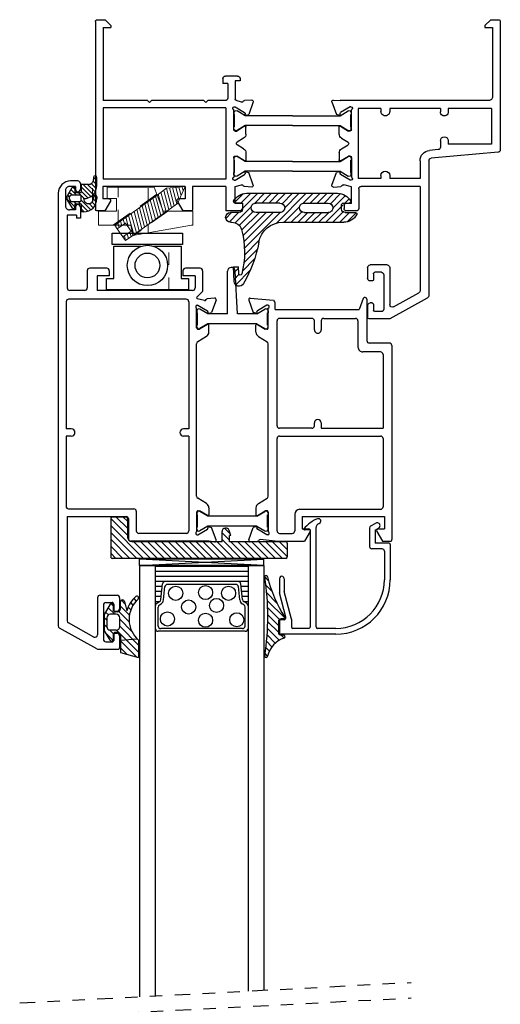
# Model space of a CAD drawing. Extents: x -9.8 to 9.6, y -11.8 to 4.2.
# Drawn here: x -9.8 to -5.9, y -3.7 to 4.2 of the extents above; entities that cross this region are included whole.
import ezdxf

# ---------------------------------------------------------------- set-up
doc = ezdxf.new("R2010")
doc.units = 0
doc.header["$MEASUREMENT"] = 0
for name, pattern in [('DASHED', [0.2067, 0.1654, -0.0413]), ('DIVIDE', [1.25, 0.5, -0.25, 0, -0.25, 0, -0.25]), ('SOLID', [0])]:
    doc.linetypes.add(name, pattern=pattern)
doc.layers.get('0').update_dxf_attribs({"linetype": 'CONTINUOUS'})
for name, color, linetype, lineweight in [('fasteners', 30, 'CONTINUOUS', 18), ('Hidden Edges(thermal)', 7, 'DASHED', 18), ('Visible Edges(thermal)', 7, 'CONTINUOUS', 18)]:
    doc.layers.add(name, color=color, linetype=linetype, lineweight=lineweight)
for name, color, linetype in [('Layer0$C$L0', 2, 'SOLID'), ('mainframe', 3, 'CONTINUOUS'), ('OBJECT', 3, 'CONTINUOUS'), ('seals', 30, 'CONTINUOUS'), ('THM1106$0$THERMAL_BREAK', 5, 'CONTINUOUS'), ('vent', 3, 'CONTINUOUS')]:
    doc.layers.add(name, color=color, linetype=linetype)

# ---------------------------------------------------------------- blocks, each defined once
blk = doc.blocks.new('fram')
at = {"layer": 'mainframe'}
for p, q in [((-2.5988, 0.6361), (-2.5988, -0.3959)), ((-2.5215, 0.6512), (-2.5837, 0.6512)), ((-2.4744, 0.604), (-2.5215, 0.6512)), ((0.5369, 0.604), (0.584, 0.6512)), ((0.6615, 0.6361), (0.6615, -0.8767)), ((-2.5366, 0.589), (-2.5366, 0.0311)), ((-2.4744, 0.589), (-2.5366, 0.589)), ((-2.4744, 0.604), (-2.4744, 0.589)), ((0.5369, 0.604), (0.5369, 0.589)), ((0.5991, 0.589), (0.5369, 0.589)), ((0.5991, 0.589), (0.5991, 0)), ((-0.5035, 0.1777), (-0.5035, 0.158)), ((-0.4838, 0.1975), (-0.385, 0.1975)), ((-0.3653, 0.1777), (-0.3653, 0.1382)), ((-0.5035, 0.158), (-0.464, 0.158)), ((-0.464, 0.158), (-0.464, 0.0118)), ((-0.4048, 0.1382), (-0.3653, 0.1382)), ((-0.4048, 0.1382), (-0.4048, 0.0197)), ((-2.5055, 0), (-1.3086, 0)), ((-1.2553, 0.0047), (-1.3086, 0)), ((-0.5969, 0.0047), (-0.5378, -0.0005)), ((-0.5138, -0.0132), (-0.4721, 0.0006)), ((-0.385, 0), (-0.2429, 0)), ((-0.2271, -0.0158), (-0.2429, 0)), ((-0.2271, -0.0158), (-0.2113, 0)), ((-0.2113, 0), (0.2113, 0)), ((0.2271, -0.0158), (0.2113, 0)), ((0.2271, -0.0158), (0.2429, 0)), ((0.2429, 0), (0.5991, 0)), ((-2.5275, -0.0632), (-2.1795, -0.0632)), ((-2.5275, -0.0632), (-2.5275, -0.3511)), ((-2.1795, -0.0632), (-2.1795, -0.0918)), ((-2.1163, -0.0632), (-2.1163, -0.0918)), ((-2.1163, -0.0632), (-1.708, -0.0632)), ((-1.708, -0.0632), (-1.708, -0.0878)), ((-1.6369, -0.0632), (-1.6369, -0.0878)), ((-1.6369, -0.0632), (-1.4553, -0.0632)), ((-1.4553, -0.0632), (-1.4553, -0.6279)), ((-1.4, -0.233), (-1.4, -0.0744)), ((-1.396, -0.0513), (-1.3896, -0.0513)), ((-1.3896, -0.0513), (-1.3123, -0.0959)), ((-1.2431, -0.0112), (-1.2795, -0.1111)), ((-0.609, -0.0112), (-0.5727, -0.1111)), ((-0.4626, -0.0513), (-0.5398, -0.0959)), ((-0.4561, -0.0513), (-0.4626, -0.0513)), ((-0.4522, -0.233), (-0.4522, -0.0744)), ((-0.389, -0.0592), (0.5983, -0.0592)), ((-0.389, -0.0592), (-0.389, -0.6319)), ((0.5983, -0.0592), (0.5983, -0.6319)), ((-1.2997, -0.1165), (-1.2795, -0.1111)), ((-0.5525, -0.1165), (-0.5727, -0.1111)), ((-1.3132, -0.2065), (-1.3763, -0.2448)), ((-1.3012, -0.2695), (-1.3012, -0.2133)), ((-0.5509, -0.2695), (-0.5509, -0.2133)), ((-0.5389, -0.2065), (-0.4759, -0.2448)), ((-1.3881, -0.2448), (-1.3763, -0.2448)), ((-1.3202, -0.3032), (-1.3732, -0.3354)), ((-0.5319, -0.3032), (-0.4789, -0.3354)), ((-0.464, -0.2448), (-0.4759, -0.2448)), ((-2.5275, -0.3511), (-2.1795, -0.3511)), ((-2.1795, -0.3225), (-2.1795, -0.3511)), ((-2.1163, -0.3225), (-2.1163, -0.3747)), ((-2.098, -0.3946), (-2.0286, -0.4007)), ((-1.3202, -0.3879), (-1.3732, -0.3557)), ((-0.5319, -0.3879), (-0.4789, -0.3557)), ((-2.5804, -0.4159), (-2.0421, -0.463)), ((-1.4, -0.4581), (-1.4, -0.6167)), ((-1.3881, -0.4463), (-1.3763, -0.4463)), ((-1.3132, -0.4846), (-1.3763, -0.4463)), ((-1.3012, -0.4216), (-1.3012, -0.4778)), ((-0.5509, -0.4216), (-0.5509, -0.4778)), ((-0.5389, -0.4846), (-0.4759, -0.4463)), ((-0.464, -0.4463), (-0.4759, -0.4463)), ((-0.4522, -0.4581), (-0.4522, -0.6167)), ((-2.0238, -0.483), (-2.0238, -1.5705)), ((-1.9526, -0.4837), (-1.9526, -0.6279)), ((-1.9526, -0.6279), (-1.708, -0.6279)), ((-1.708, -0.6033), (-1.708, -0.6279)), ((-1.6369, -0.6033), (-1.6369, -0.6279)), ((-1.6369, -0.6279), (-1.4553, -0.6279)), ((-1.3896, -0.6398), (-1.3123, -0.5952)), ((-1.2997, -0.5746), (-1.2795, -0.58)), ((-1.2431, -0.6799), (-1.2795, -0.58)), ((-0.609, -0.6799), (-0.5727, -0.58)), ((-0.5525, -0.5746), (-0.5727, -0.58)), ((-0.4626, -0.6398), (-0.5398, -0.5952)), ((-0.389, -0.6319), (0.5983, -0.6319)), ((-1.9526, -0.6911), (-1.479, -0.6911)), ((-1.9526, -0.6911), (-1.9526, -1.5285)), ((-1.4592, -0.7108), (-1.4592, -0.8688)), ((-1.4, -0.6944), (-1.3377, -0.6777)), ((-1.4, -0.8293), (-1.4, -0.6944)), ((-1.396, -0.6398), (-1.3896, -0.6398)), ((-1.2553, -0.6958), (-1.3144, -0.6906)), ((-0.5969, -0.6958), (-0.5378, -0.6906)), ((-0.464, -0.6912), (-0.5144, -0.6777)), ((-0.464, -0.8293), (-0.464, -0.6912)), ((-0.4561, -0.6398), (-0.4626, -0.6398)), ((-0.389, -0.6911), (-0.389, -0.8886)), ((-0.389, -0.6911), (-0.1205, -0.6911)), ((-0.1205, -0.6911), (-0.1205, -0.8767)), ((-0.0612, -0.6911), (0.6022, -0.6911)), ((-0.0612, -0.6911), (-0.0612, -0.7898)), ((0.6022, -0.6911), (0.6022, -0.7898)), ((-0.0612, -0.7898), (-0.0079, -0.7898)), ((0.5529, -0.7898), (0.6022, -0.7898)), ((-1.4, -0.8293), (-1.3526, -0.8293)), ((-1.3407, -0.8412), (-1.3407, -0.8688)), ((-0.5233, -0.8293), (-0.464, -0.8293)), ((-0.5233, -0.8293), (-0.5233, -0.8688)), ((0.0041, -0.8106), (-0.041, -0.8886)), ((0.5409, -0.8106), (0.5859, -0.8886)), ((-1.4395, -0.8886), (-1.3605, -0.8886)), ((-0.5035, -0.8886), (-0.389, -0.8886)), ((-0.1086, -0.8886), (-0.041, -0.8886)), ((0.5859, -0.8886), (0.6496, -0.8886)), ((-1.708, -1.343), (-1.708, -1.6419)), ((-1.6879, -1.323), (-1.5504, -1.323)), ((-1.5303, -1.343), (-1.5303, -1.4316)), ((-1.6606, -1.4019), (-1.6606, -1.6784)), ((-1.6409, -1.3822), (-1.5895, -1.3822)), ((-1.5777, -1.394), (-1.5777, -1.4395)), ((-1.5658, -1.4513), (-1.55, -1.4513)), ((-1.7378, -1.6594), (-1.9423, -1.5461)), ((-1.7125, -1.7549), (-2.0135, -1.588)), ((-1.5777, -1.6409), (-1.5777, -1.6863)), ((-1.5658, -1.629), (-1.55, -1.629)), ((-1.5303, -1.6488), (-1.5303, -1.7455)), ((-1.6409, -1.6981), (-1.5895, -1.6981)), ((-1.7028, -1.7574), (-1.5421, -1.7574))]:
    blk.add_line(p, q, dxfattribs=at)
for centre, radius, start, end in [((-2.5837, 0.6361), 0.015, 90, 179.99999), ((0.6462, 0.6361), 0.015, 359.99999, 90), ((-0.4838, 0.1777), 0.0197, 90, 179.99999), ((-0.385, 0.1777), 0.0197, 359.99999, 90), ((-2.5055, 0.0311), 0.0311, 179.99999, 270), ((-1.2543, -0.0071), 0.0118, 340.00002, 95), ((-0.5979, -0.0071), 0.0118, 85, 199.99999), ((-0.4759, 0.0118), 0.0118, 270, 0), ((-0.385, 0.0197), 0.0197, 179.99999, 270), ((-1.396, -0.0632), 0.0118, 90, 250.52909), ((-0.5388, -0.0123), 0.0118, 25.90406, 85), ((-0.5175, -0.002), 0.0118, 205.90406, 284.99999), ((-0.4561, -0.0632), 0.0118, 289.47091, 90), ((-2.1479, -0.0918), 0.0316, 179.99999, 0), ((-1.6725, -0.0878), 0.0355, 179.99999, 0), ((-1.3163, -0.1028), 0.0079, 337.18085, 60.00001), ((-1.3017, -0.1089), 0.0079, 157.18084, 285.00001), ((-0.5504, -0.1089), 0.0079, 255.00001, 22.81916), ((-0.5359, -0.1028), 0.0079, 119.99999, 202.81917), ((-1.3881, -0.233), 0.0118, 179.99998, 269.99999), ((-1.3091, -0.2133), 0.0079, 359.99999, 121.31177), ((-0.543, -0.2133), 0.0079, 58.68823, 180.00001), ((-0.464, -0.233), 0.0118, 270.00001, 0.00002), ((-2.1479, -0.3225), 0.0316, 359.99999, 179.99999), ((-1.3407, -0.2695), 0.0395, 301.31177, 359.99999), ((-0.5114, -0.2695), 0.0395, 180.00001, 238.68823), ((-2.5787, -0.3959), 0.0201, 179.99999, 264.99998), ((-2.0962, -0.3747), 0.0201, 179.99999, 264.99994), ((-1.3671, -0.3456), 0.0118, 121.31177, 238.68822), ((-1.3407, -0.4216), 0.0395, 0.00002, 58.68823), ((-0.5114, -0.4216), 0.0395, 121.31177, 179.99999), ((-2.0439, -0.483), 0.0201, 359.99999, 84.99997), ((-2.0359, -0.4837), 0.0833, 359.99999, 85), ((-1.3881, -0.4581), 0.0118, 90, 180.00001), ((-0.464, -0.4581), 0.0118, 359.99999, 90), ((-1.3091, -0.4778), 0.0079, 238.68821, 0.00002), ((-0.543, -0.4778), 0.0079, 179.99999, 301.31178), ((-1.6725, -0.6033), 0.0355, 359.99999, 179.99999), ((-1.396, -0.6279), 0.0118, 109.4709, 269.99999), ((-1.3163, -0.5883), 0.0079, 300, 22.81916), ((-1.3017, -0.5822), 0.0079, 75, 202.81915), ((-0.5504, -0.5822), 0.0079, 337.18085, 105), ((-0.5359, -0.5883), 0.0079, 157.18084, 240), ((-0.4561, -0.6279), 0.0118, 270.00001, 70.5291), ((-1.479, -0.7108), 0.0197, 359.99999, 90), ((-1.3346, -0.6891), 0.0118, 25.90406, 105), ((-1.3133, -0.6788), 0.0118, 205.90406, 265.00001), ((-1.2543, -0.684), 0.0118, 265.00004, 19.99999), ((-0.5979, -0.684), 0.0118, 160.00001, 274.99999), ((-0.5388, -0.6788), 0.0118, 274.99998, 334.09595), ((-0.5175, -0.6891), 0.0118, 75, 154.09594), ((-0.0079, -0.8037), 0.0138, 330.00002, 90), ((0.5529, -0.8037), 0.0138, 90, 209.99999), ((-1.4395, -0.8688), 0.0197, 179.99999, 270), ((-1.3605, -0.8688), 0.0197, 270, 0), ((-1.3526, -0.8412), 0.0118, 359.99999, 90), ((-0.5035, -0.8688), 0.0197, 179.99999, 270), ((-0.1086, -0.8767), 0.0118, 179.99999, 270), ((0.6496, -0.8767), 0.0118, 270, 360), ((-1.6879, -1.343), 0.0201, 90, 179.99999), ((-1.5504, -1.343), 0.0201, 359.99999, 90), ((-1.6409, -1.4019), 0.0197, 90, 179.99999), ((-1.5895, -1.394), 0.0118, 359.99999, 90), ((-1.5658, -1.4395), 0.0118, 179.99999, 270), ((-1.55, -1.4316), 0.0197, 270, 360), ((-2.0038, -1.5705), 0.0201, 179.99999, 240.99999), ((-1.9325, -1.5285), 0.0201, 179.99999, 241.00006), ((-1.7281, -1.6419), 0.0201, 240.99999, 0), ((-1.5658, -1.6409), 0.0118, 90, 179.99999), ((-1.55, -1.6488), 0.0197, 359.99999, 90), ((-1.6409, -1.6784), 0.0197, 179.99999, 270), ((-1.5895, -1.6863), 0.0118, 270, 0), ((-1.7028, -1.7373), 0.0201, 241.00003, 270), ((-1.5421, -1.7455), 0.0118, 270, 0)]:
    blk.add_arc(centre, radius, start, end, dxfattribs=at)
blk = doc.blocks.new('morfra')
at = {"layer": 'Layer0$C$L0', "color": 4}
blk.add_arc((0.441, -0.2231), 0.0118, 301.31178, 58.68823, dxfattribs=at)
at = {"layer": 'THM1106$0$THERMAL_BREAK'}
for p, q in [((-0.4719, 0.0249), (-0.4719, 0.0099)), ((-0.468, 0.0099), (-0.4719, 0.0099)), ((-0.468, -0.0889), (-0.468, 0.0099)), ((-0.3826, 0), (-0.4468, 0.0391)), ((0, 0), (-0.3826, 0)), ((0, 0), (0.3826, 0)), ((0.3826, 0), (0.4468, 0.0391)), ((0.468, 0.0099), (0.4719, 0.0099)), ((0.468, -0.0889), (0.468, 0.0099)), ((0.4719, 0.0249), (0.4719, 0.0099)), ((-0.3826, -0.079), (-0.4468, -0.118)), ((0, -0.079), (-0.3826, -0.079)), ((0, -0.079), (0.3826, -0.079)), ((0.3826, -0.079), (0.4468, -0.118)), ((-0.468, -0.0889), (-0.4719, -0.0889)), ((-0.4719, -0.1039), (-0.4719, -0.0889)), ((0.468, -0.0889), (0.4719, -0.0889)), ((0.4719, -0.1039), (0.4719, -0.0889)), ((-0.4719, -0.3423), (-0.4719, -0.3574)), ((-0.468, -0.3574), (-0.4719, -0.3574)), ((-0.468, -0.4561), (-0.468, -0.3574)), ((-0.3826, -0.3673), (-0.4468, -0.3282)), ((0, -0.3673), (-0.3826, -0.3673)), ((0, -0.3673), (0.3826, -0.3673)), ((0.3826, -0.3673), (0.4468, -0.3282)), ((0.468, -0.4561), (0.468, -0.3574)), ((0.468, -0.3574), (0.4719, -0.3574)), ((0.4719, -0.3423), (0.4719, -0.3574)), ((-0.468, -0.4561), (-0.4719, -0.4561)), ((-0.4719, -0.4712), (-0.4719, -0.4561)), ((-0.3826, -0.4463), (-0.4468, -0.4853)), ((0, -0.4463), (-0.3826, -0.4463)), ((0, -0.4463), (0.3826, -0.4463)), ((0.3826, -0.4463), (0.4468, -0.4853)), ((0.468, -0.4561), (0.4719, -0.4561)), ((0.4719, -0.4712), (0.4719, -0.4561))]:
    blk.add_line(p, q, dxfattribs=at)
for centre, start, end in [((-0.4554, 0.0249), 58.6882, 180.00002), ((0.4554, 0.0249), 359.99999, 121.3118), ((-0.4554, -0.1039), 179.99999, 301.31177), ((0.4554, -0.1039), 238.68821, 0.00002), ((-0.4554, -0.3423), 58.68823, 180.00001), ((0.4554, -0.3423), 359.99999, 121.31177), ((-0.4554, -0.4712), 179.99998, 301.31179), ((0.4554, -0.4712), 238.68821, 0.00002)]:
    blk.add_arc(centre, 0.0165, start, end, dxfattribs=at)
at = {"layer": 'vent'}
blk.add_line((1.5723, 0.7736), (1.5101, 0.7736), dxfattribs=at)
at = {"layer": 'mainframe', "color": 30}
blk.add_blockref('fram', (0.9261, 0.1224), dxfattribs=at)
blk = doc.blocks.new('mainseal')
at = {"layer": 'seals'}
for p, q in [((-0.7281, -0.0171), (-0.8291, 0.084)), ((-0.7081, 0.0187), (-0.7895, 0.1002)), ((-0.0321, 0.1027), (-0.7654, 0.1027)), ((-0.6572, 0.0237), (-0.7362, 0.1027)), ((-0.6013, 0.0237), (-0.6803, 0.1027)), ((-0.5455, 0.0237), (-0.6245, 0.1027)), ((-0.4886, 0.0226), (-0.5686, 0.1027)), ((-0.2726, -0.1374), (-0.5128, 0.1027)), ((-0.3393, -0.0149), (-0.4569, 0.1027)), ((-0.3178, 0.0194), (-0.4011, 0.1027)), ((-0.2662, 0.0237), (-0.3452, 0.1027)), ((-0.2104, 0.0237), (-0.2894, 0.1027)), ((-0.1545, 0.0237), (-0.2335, 0.1027)), ((-0.0969, 0.022), (-0.1777, 0.1027)), ((0.0107, -0.0299), (-0.1218, 0.1027)), ((0.013, 0.0237), (-0.066, 0.1027)), ((-0.0075, 0.1001), (0.0673, 0.0253)), ((-0.8093, 0.0237), (-0.8588, 0.0237)), ((-0.8247, 0.0237), (-0.8584, 0.0574)), ((-0.6707, -0.1303), (-0.8075, 0.0064)), ((-0.7975, -0.0237), (-0.7975, 0.0118)), ((-0.4975, 0.0237), (-0.689, 0.0237)), ((-0.3, 0.0237), (-0.1085, 0.0237)), ((0, 0.0237), (0.0613, 0.0237)), ((0, 0.0237), (0, -0.0237)), ((-0.8412, -0.1274), (-0.9153, -0.0533)), ((-0.8251, -0.0513), (-0.9088, -0.0513)), ((-0.7824, -0.1303), (-0.8614, -0.0513)), ((-0.7266, -0.1303), (-0.8147, -0.0422)), ((-0.6149, -0.1303), (-0.6942, -0.0509)), ((-0.4975, -0.0513), (-0.689, -0.0513)), ((-0.559, -0.1303), (-0.638, -0.0513)), ((-0.5032, -0.1303), (-0.5821, -0.0513)), ((-0.4473, -0.1303), (-0.5263, -0.0513)), ((-0.3915, -0.1303), (-0.4765, -0.0453)), ((-0.3356, -0.1303), (-0.459, -0.0069)), ((-0.0147, -0.3395), (-0.303, -0.0512)), ((-0.3, -0.0513), (-0.1085, -0.0513)), ((-0.0103, -0.2881), (-0.247, -0.0513)), ((-0.0025, -0.24), (-0.1912, -0.0513)), ((0.008, -0.1947), (-0.1353, -0.0513)), ((0.0265, -0.1573), (-0.0863, -0.0445)), ((0.0598, -0.1348), (-0.0708, -0.0042)), ((0.0276, -0.0513), (0.0969, -0.0513)), ((0.1091, -0.1282), (0.0315, -0.0506)), ((0.1355, -0.0988), (0.088, -0.0513)), ((-0.3249, -0.1303), (-0.8154, -0.1303)), ((0.0969, -0.1303), (0.0858, -0.1303)), ((-0.0152, -0.3949), (-0.1345, -0.2755)), ((-0.0105, -0.4555), (-0.1189, -0.3471)), ((0.0013, -0.5231), (-0.0965, -0.4253)), ((0.0551, -0.6327), (-0.0617, -0.516)), ((0.068, -0.5898), (0.0288, -0.5506)), ((0.0305, -0.5451), (0.0331, -0.4897)), ((0.0705, -0.5364), (0.0327, -0.4986)), ((0.0726, -0.4897), (0.0331, -0.4897)), ((0.0673, -0.606), (0.0726, -0.4897))]:
    blk.add_line(p, q, dxfattribs=at)
for centre, radius, start, end in [((-0.7654, -0.0158), 0.1185, 90, 151.21781), ((-0.0321, -0.0158), 0.1185, 28.78219, 90), ((-0.8588, 0.0355), 0.0118, 151.21781, 270), ((-0.8093, 0.0118), 0.0118, 359.99999, 90), ((-0.689, -0.0158), 0.0395, 90, 179.99999), ((-0.4975, -0.0158), 0.0395, 359.99999, 90), ((-0.3, -0.0158), 0.0395, 90, 179.99999), ((-0.1085, -0.0158), 0.0395, 359.99999, 90), ((0.0613, 0.0355), 0.0118, 270.00001, 28.78219), ((-0.9088, -0.0632), 0.0118, 90, 208.78221), ((-0.8154, -0.0118), 0.1185, 208.78221, 270), ((-0.8251, -0.0237), 0.0276, 270, 0), ((-0.689, -0.0118), 0.0395, 179.99999, 270), ((-0.4975, -0.0118), 0.0395, 270, 0), ((-0.3, -0.0118), 0.0395, 179.99999, 270), ((-0.1085, -0.0118), 0.0395, 270, 0), ((0.0276, -0.0237), 0.0276, 179.99999, 270), ((0.0969, -0.0908), 0.0395, 270.00001, 90), ((-0.3249, -0.3278), 0.1975, 10.51512, 90), ((0.0858, -0.2093), 0.079, 90, 164.32187), ((0.667, -0.3724), 0.6826, 164.32187, 194.86816), ((0.8718, -0.1056), 1.0197, 190.51513, 210.57221), ((0.0187, -0.5445), 0.0118, 194.86816, 357.3731), ((0.0284, -0.6065), 0.0389, 207.26239, 0.68266)]:
    blk.add_arc(centre, radius, start, end, dxfattribs=at)
blk = doc.blocks.new('osv')
for p, q in [((-1.52, 1.071), (-1.52, 3.071)), ((-1.3952, 1.071), (-1.3951, 3.071)), ((-0.645, 1.071), (-0.645, 3.071)), ((-0.52, 1.071), (-0.52, 3.071)), ((-1.3711, 1.6007), (-0.6687, 1.6007)), ((-1.3698, 1.5581), (-1.3698, 1.4052)), ((-1.3491, 1.5787), (-0.6907, 1.5787)), ((-0.67, 1.5581), (-0.67, 1.4052)), ((-1.3917, 1.362), (-1.3603, 1.362)), ((-1.3819, 1.3753), (-1.3584, 1.3609)), ((-1.36, 1.3876), (-1.3469, 1.3796)), ((-1.3269, 1.3478), (-1.3158, 1.2412)), ((-0.7129, 1.3478), (-0.724, 1.2412)), ((-0.6798, 1.3876), (-0.6928, 1.3796)), ((-0.6579, 1.3753), (-0.6814, 1.3609)), ((-0.6795, 1.362), (-0.6481, 1.362)), ((-1.3917, 1.3217), (-1.3463, 1.3217)), ((-1.3917, 1.2814), (-1.3421, 1.2814)), ((-1.3487, 1.3455), (-1.3356, 1.2193)), ((-0.6911, 1.3455), (-0.7042, 1.2193)), ((-0.6977, 1.2814), (-0.6481, 1.2814)), ((-0.6935, 1.3217), (-0.6481, 1.3217)), ((-1.3918, 1.2411), (-1.3379, 1.2411)), ((-1.3918, 1.2008), (-0.6482, 1.2008)), ((-1.3151, 1.2008), (-0.7247, 1.2008)), ((-1.2953, 1.2227), (-0.7445, 1.2227)), ((-0.7019, 1.2411), (-0.6481, 1.2411)), ((-1.3918, 1.1605), (-0.6482, 1.1605)), ((-1.3918, 1.1202), (-0.6482, 1.1202)), ((-0.52, 1.071), (-1.52, 1.071)), ((-1.3918, 1.0799), (-0.6482, 1.0799))]:
    blk.add_line(p, q)
for centre in [(-1.3031, 1.5076), (-1.0513, 1.5117), (-0.7445, 1.5013), (-1.14, 1.3923), (-0.9154, 1.4049), (-1.2368, 1.2947), (-0.8111, 1.2947), (-1.0513, 1.2884)]:
    blk.add_circle(centre, 0.0568)
for centre, radius, start, end in [((-1.3711, 1.58), 0.0206, 90, 180), ((-0.6687, 1.58), 0.0206, 0, 90), ((-1.3491, 1.5581), 0.0206, 90, 180), ((-0.6907, 1.5581), 0.0206, 0, 90), ((-1.3711, 1.3929), 0.0206, 180, 238.3925), ((-1.3491, 1.4052), 0.0206, 180, 238.3925), ((-1.3693, 1.3433), 0.0206, 5.94686, 58.3925), ((-1.3693, 1.3433), 0.0426, 5.94686, 58.3925), ((-0.6705, 1.3433), 0.0426, 121.6075, 174.05314), ((-0.6705, 1.3433), 0.0206, 121.6075, 174.05314), ((-0.6907, 1.4052), 0.0206, 301.6075, 0), ((-0.6687, 1.3929), 0.0206, 301.6075, 0), ((-1.3151, 1.2215), 0.0206, 185.94686, 270), ((-1.2953, 1.2434), 0.0206, 185.94686, 270), ((-0.7445, 1.2434), 0.0206, 270, 354.05314), ((-0.7247, 1.2215), 0.0206, 270, 354.05314)]:
    blk.add_arc(centre, radius, start, end)
at = {"layer": 'Layer0$C$L0', "color": 6}
for p, q in [((-1.5653, 1.7594), (-1.5371, 1.7313)), ((-1.5511, 1.8011), (-1.5302, 1.7802)), ((-0.5125, 1.6721), (-0.5125, 1.8111)), ((-0.3664, 1.7719), (-0.5125, 1.8111)), ((-0.5125, 1.7678), (-0.3349, 1.5902)), ((-0.4953, 1.8065), (-0.3664, 1.6776)), ((-0.419, 1.786), (-0.3664, 1.7334)), ((-0.3664, 1.6357), (-0.3664, 1.7719)), ((-1.6455, 1.6721), (-1.5506, 1.5772)), ((-1.613, 1.6955), (-1.5474, 1.6298)), ((-1.5862, 1.7245), (-1.5429, 1.6812)), ((-0.5125, 1.712), (-0.3605, 1.5599)), ((-0.3664, 1.6729), (-0.5007, 1.6612)), ((-0.3072, 1.6278), (-0.3072, 1.6666)), ((-0.3056, 1.6726), (-0.2537, 1.6207)), ((-0.2838, 1.6729), (-0.2361, 1.5902)), ((-1.6842, 1.6549), (-1.661, 1.6317)), ((-1.6807, 1.6317), (-1.6598, 1.6317)), ((-1.6381, 1.5231), (-1.6381, 1.61)), ((-1.5526, 1.5233), (-1.6381, 1.6088)), ((-0.4586, 1.6022), (-0.3605, 1.5041)), ((-0.3408, 1.61), (-0.325, 1.61)), ((-0.3329, 1.5903), (-0.2835, 1.5903)), ((-0.309, 1.6201), (-0.2787, 1.5898)), ((-0.2361, 1.464), (-0.2361, 1.5902)), ((-1.5517, 1.4108), (-1.6467, 1.5058)), ((-1.6381, 1.553), (-1.5529, 1.4678)), ((-0.4368, 1.5246), (-0.3532, 1.4409)), ((-0.3605, 1.5626), (-0.3605, 1.4915)), ((-0.2563, 1.5674), (-0.2361, 1.5472)), ((-0.2559, 1.4915), (-0.2559, 1.5626)), ((-0.2559, 1.5111), (-0.2361, 1.4914)), ((-1.6919, 1.4951), (-1.5487, 1.3519)), ((-1.6826, 1.5014), (-1.6598, 1.5014)), ((-0.4386, 1.4705), (-0.3664, 1.3983)), ((-0.3975, 1.3599), (-0.4177, 1.4362)), ((-0.3408, 1.4442), (-0.325, 1.4442)), ((-0.3329, 1.4639), (-0.2835, 1.4639)), ((-0.3203, 1.4639), (-0.267, 1.4105)), ((-0.2838, 1.3813), (-0.2361, 1.464)), ((-0.2688, 1.4682), (-0.2465, 1.4459)), ((-1.5438, 1.2912), (-1.6264, 1.3737)), ((-0.4729, 1.3373), (-0.4925, 1.3569)), ((-0.4688, 1.3889), (-0.4485, 1.3687)), ((-0.4504, 1.4264), (-0.4289, 1.405)), ((-0.3743, 1.3503), (-0.4024, 1.3784)), ((-0.3664, 1.4185), (-0.3664, 1.364)), ((-0.3072, 1.3876), (-0.3072, 1.4264)), ((-0.3072, 1.3949), (-0.2888, 1.3765)), ((-1.5851, 1.2766), (-1.5366, 1.2281)), ((-1.5275, 1.1632), (-1.5594, 1.1951)), ((-0.1475, -1.8087), (-0.1137, -1.8425)), ((-0.1283, -1.7926), (-0.0501, -1.8708)), ((-0.1046, -1.781), (-0.0501, -1.8354)), ((-0.0749, -1.7753), (-0.0501, -1.8)), ((-0.0699, -1.7752), (-0.0501, -1.7752)), ((-0.0501, -1.8403), (-0.0501, -1.7752)), ((0.0012, -1.8403), (0.0012, -1.8127)), ((0.0012, -1.816), (0.0659, -1.8807)), ((0.0659, -1.8762), (0.0232, -1.8065)), ((-0.1765, -1.8986), (-0.1765, -1.8818)), ((-0.1765, -1.8858), (-0.1539, -1.9084)), ((-0.1728, -1.8541), (-0.1487, -1.8782)), ((-0.1625, -1.8291), (-0.1375, -1.8541)), ((-0.1489, -1.8977), (-0.1489, -1.8818)), ((-0.1279, -1.899), (-0.0501, -1.9768)), ((-0.1041, -1.8875), (-0.0501, -1.9415)), ((-0.0743, -1.8819), (-0.0251, -1.9312)), ((0.0012, -1.8403), (-0.0501, -1.8403)), ((-0.0501, -1.868), (-0.0501, -1.9035)), ((-0.0452, -1.8403), (-0.0254, -1.8601)), ((0.0284, -1.8601), (-0.0422, -1.8601)), ((-0.0098, -1.8403), (0.0099, -1.8601)), ((0.0659, -1.8953), (0.0234, -1.9724)), ((0.0462, -1.8818), (0.0352, -1.8638)), ((0.0464, -1.8898), (0.0367, -1.9073)), ((0.044, -1.8941), (0.0585, -1.9087)), ((0.0659, -1.8953), (0.0659, -1.8762)), ((-0.1727, -1.9603), (-0.1305, -2.0025)), ((-0.1623, -1.9353), (-0.1013, -1.9963)), ((-0.1472, -1.9151), (-0.066, -1.9963)), ((0.0012, -1.9312), (-0.0501, -1.9312)), ((-0.0501, -1.9963), (-0.0501, -1.9312)), ((0.0298, -1.9114), (-0.0422, -1.9114)), ((-0.0095, -1.9114), (0.0334, -1.9543)), ((0.0012, -1.9667), (0.0012, -1.9312)), ((0.0012, -1.9574), (0.02, -1.9763)), ((0.0259, -1.9114), (0.046, -1.9315)), ((-0.1765, -1.9884), (-0.1765, -2.0517)), ((-0.1765, -1.9919), (-0.1464, -2.022)), ((-0.1765, -2.0272), (-0.1492, -2.0546)), ((-0.1489, -2.0517), (-0.1489, -2.0358)), ((-0.1094, -1.9963), (-0.0699, -1.9963)), ((-0.0699, -1.9963), (-0.0501, -1.9963))]:
    blk.add_line(p, q, dxfattribs=at)
at = {"layer": 'Layer0$C$L0', "color": 5}
for p, q in [((-1.5216, 1.071), (-0.5185, 1.071)), ((-0.5185, 1.071), (-1.5216, 1.0196)), ((-1.5216, 1.071), (-0.5185, 1.0196)), ((-1.5216, 1.071), (-1.5216, 1.0196)), ((-0.5185, 1.071), (-0.5185, 1.0196)), ((-1.5216, 1.0196), (-0.5185, 1.0196))]:
    blk.add_line(p, q, dxfattribs=at)
at = {"layer": 'Layer0$C$L0', "color": 30}
for p, q in [((-1.7091, 0.8913), (-1.7091, 1.0019)), ((-1.7091, 0.9972), (-1.5913, 0.8794)), ((-1.6973, 1.0137), (-0.2993, 1.0137)), ((-1.5355, 0.8794), (-1.6697, 1.0137)), ((-1.6139, 1.0137), (-1.4796, 0.8794)), ((-1.4238, 0.8794), (-1.5581, 1.0137)), ((-1.5022, 1.0137), (-1.3679, 0.8794)), ((-1.4464, 1.0137), (-1.3121, 0.8794)), ((-1.3905, 1.0137), (-1.2562, 0.8794)), ((-1.3347, 1.0137), (-1.1839, 0.8629)), ((-1.2788, 1.0137), (-1.1445, 0.8794)), ((-1.223, 1.0137), (-1.0887, 0.8794)), ((-1.1671, 1.0137), (-1.0328, 0.8794)), ((-1.1113, 1.0137), (-0.977, 0.8794)), ((-1.0554, 1.0137), (-0.9211, 0.8794)), ((-0.9996, 1.0137), (-0.8653, 0.8794)), ((-0.9437, 1.0137), (-0.8094, 0.8794)), ((-0.8879, 1.0137), (-0.7536, 0.8794)), ((-0.832, 1.0137), (-0.6977, 0.8794)), ((-0.7762, 1.0137), (-0.6419, 0.8794)), ((-0.7203, 1.0137), (-0.586, 0.8794)), ((-0.6645, 1.0137), (-0.5302, 0.8794)), ((-0.6086, 1.0137), (-0.4743, 0.8794)), ((-0.5528, 1.0137), (-0.2874, 0.7484)), ((-0.4969, 1.0137), (-0.2874, 0.8042)), ((-0.4411, 1.0137), (-0.2874, 0.8601)), ((-0.3852, 1.0137), (-0.2874, 0.9159)), ((-0.3294, 1.0137), (-0.2874, 0.9718)), ((-0.2874, 0.6938), (-0.2874, 1.0019)), ((-1.6472, 0.8794), (-1.7091, 0.9414)), ((-1.6973, 0.8794), (-1.2431, 0.8794)), ((-1.2431, 0.8794), (-1.2431, 0.8281)), ((-1.1839, 0.8794), (-0.7771, 0.8794)), ((-1.1839, 0.8794), (-1.1839, 0.7985)), ((-0.7771, 0.8794), (-0.4652, 0.8794)), ((-1.255, 0.8281), (-1.2431, 0.8281)), ((-1.255, 0.8281), (-1.2415, 0.7889)), ((-1.2033, 0.7707), (-1.252, 0.8193)), ((-1.2431, 0.8663), (-1.1839, 0.8071)), ((-0.4217, 0.6938), (-0.4217, 0.836)), ((-0.4217, 0.8268), (-0.2875, 0.6926)), ((-0.4217, 0.771), (-0.3327, 0.682)), ((-0.4217, 0.7151), (-0.3886, 0.682)), ((-0.4099, 0.682), (-0.2993, 0.682))]:
    blk.add_line(p, q, dxfattribs=at)
at = {"layer": 'Layer0$C$L0', "color": 6}
for centre, radius, start, end in [((-1.744, 1.8431), 0.1975, 287.61317, 347.90929), ((0.4215, 1.4815), 1.9746, 170.79576, 189.20424), ((-1.5393, 1.7992), 0.0118, 350.79576, 180), ((-0.6566, 1.5047), 0.2209, 312.26595, 49.30109), ((-0.2947, 1.6666), 0.0125, 29.99996, 180), ((-1.6807, 1.6436), 0.0118, 107.61315, 270), ((-1.6598, 1.61), 0.0217, 359.99999, 90.85036), ((-0.3408, 1.6357), 0.0257, 179.99999, 270), ((-0.3329, 1.5626), 0.0276, 90, 180), ((-0.325, 1.6278), 0.0178, 270, 359.99999), ((-0.2835, 1.5626), 0.0276, 359.99999, 90), ((-1.6598, 1.5231), 0.0217, 270, 359.99999), ((-1.6826, 1.4915), 0.00987, 90.00001, 213.62651), ((-2.5129, 0.9393), 0.9873, 12.98051, 33.62652), ((-0.6566, 1.5047), 0.2485, 312.26595, 344.02264), ((-0.3408, 1.4185), 0.0257, 90, 180), ((-0.3329, 1.4915), 0.0276, 179.99999, 270), ((-0.325, 1.4264), 0.0178, 359.99999, 90), ((-0.2835, 1.4915), 0.0276, 270, 359.99999), ((-0.3822, 1.364), 0.0158, 194.79208, 359.99999), ((-0.2947, 1.3876), 0.0125, 179.99999, 330.00003), ((-0.4987, 1.331), 0.0138, 132.26596, 312.26595), ((-1.5393, 1.1638), 0.0118, 179.99999, 9.20425), ((-0.0699, -1.8818), 0.1066, 90, 180.00001), ((-0.0699, -1.9884), 0.1066, 90, 180.00001), ((-0.1627, -1.8977), 0.0138, 180.00001, 0.00001), ((-0.1094, -1.8818), 0.0395, 0, 180.00001), ((-0.0422, -1.868), 0.0079, 90, 180.00001), ((0.0284, -1.868), 0.0079, 31.5209, 90), ((0.0395, -1.886), 0.0079, 331.17268, 31.52073), ((-0.0422, -1.9035), 0.0079, 180.00001, 270), ((0.0131, -1.9667), 0.0118, 180.00001, 331.17249), ((0.0298, -1.9035), 0.0079, 270, 331.17249), ((-0.1627, -2.0517), 0.0138, 180.00001, 0.00001), ((-0.1094, -2.0358), 0.0395, 90, 180.00001)]:
    blk.add_arc(centre, radius, start, end, dxfattribs=at)
at = {"layer": 'Layer0$C$L0', "color": 30}
for centre, radius, start, end in [((-1.6973, 1.0019), 0.0118, 90, 180), ((-0.2993, 1.0019), 0.0118, 359.99999, 90), ((-1.6973, 0.8913), 0.0118, 179.99999, 270), ((-0.4652, 0.836), 0.0434, 359.99999, 90), ((-1.2135, 0.7985), 0.0296, 198.92467, 0.00001), ((-0.4099, 0.6938), 0.0118, 179.99999, 270), ((-0.2993, 0.6938), 0.0118, 270, 359.99999)]:
    blk.add_arc(centre, radius, start, end, dxfattribs=at)
at = {"layer": 'Layer0$C$L0', "color": 7}
blk.add_arc((-1.0633, -0.9732), 0.0079, 157.18083, 240.00001, dxfattribs=at)
at = {"layer": 'OBJECT'}
for p, q in [((-0.1869, 1.7443), (-0.3476, 1.7443)), ((-0.3595, 1.6357), (-0.3595, 1.7325)), ((-0.3121, 1.6278), (-0.3121, 1.6732)), ((-0.2489, 1.6851), (-0.3002, 1.6851)), ((-0.2291, 1.3888), (-0.2291, 1.6653)), ((-0.1772, 1.7418), (0.1238, 1.575)), ((-2.0999, 1.6237), (-1.6613, 1.6237)), ((-1.6458, 1.5228), (-1.6458, 1.6082)), ((-0.3239, 1.616), (-0.3397, 1.616)), ((-0.1817, 1.3299), (-0.1817, 1.6288)), ((-0.1519, 1.6464), (0.0526, 1.533)), ((-2.0999, 1.5772), (-1.9524, 1.5772)), ((-1.9407, 0.7699), (-1.9407, 1.5655)), ((-1.8942, 0.7835), (-1.8942, 1.5655)), ((-1.8825, 1.5772), (-1.7545, 1.5772)), ((-1.7428, 1.5022), (-1.7428, 1.5655)), ((-1.6838, 1.5073), (-1.6613, 1.5073)), ((0.0629, 0.6778), (0.0629, 1.5155)), ((0.1341, -1.9257), (0.1341, 1.5574)), ((-1.7428, 1.5022), (-1.6833, 1.28)), ((-1.6988, 1.4878), (-1.6458, 1.29)), ((-0.3239, 1.4382), (-0.3397, 1.4382)), ((-0.3595, 1.3299), (-0.3595, 1.4185)), ((-0.3121, 1.3809), (-0.3121, 1.4264)), ((-0.2489, 1.3691), (-0.3002, 1.3691)), ((-1.6846, 1.1774), (-1.6846, 1.2849)), ((-1.6458, 1.1774), (-1.6458, 1.29)), ((-0.2018, 1.3098), (-0.3394, 1.3098)), ((-2.5384, 0.9019), (-2.5384, 1.1852)), ((-2.4919, 0.9562), (-2.4919, 1.1852)), ((-2.4762, 0.8753), (-2.5399, 0.8753)), ((-2.5268, 0.8902), (-2.4181, 0.8902)), ((-2.4311, 0.7973), (-2.4762, 0.8753)), ((-2.4724, 0.9368), (-2.3909, 0.9368)), ((-2.4181, 0.7854), (-2.4181, 0.8902)), ((-2.3715, 0.7697), (-2.3715, 0.9174)), ((-1.8942, 0.7973), (-1.8491, 0.8753)), ((-1.612, 0.8753), (-1.8491, 0.8753)), ((-1.612, 0.8753), (-1.4923, 0.8618)), ((-1.4116, 0.8801), (-1.4707, 0.875)), ((-1.1243, 0.8801), (-1.0693, 0.8753)), ((-1.0766, 0.8753), (-0.4503, 0.8753)), ((-2.5516, -0.6988), (-2.5516, 0.8617)), ((-1.6472, 0.8121), (-1.7496, 0.8121)), ((-1.5563, 0.6424), (-1.5563, 0.8011)), ((-1.5524, 0.8241), (-1.5459, 0.8241)), ((-1.5459, 0.8241), (-1.4687, 0.7795)), ((-1.3994, 0.8643), (-1.4358, 0.7643)), ((-1.1365, 0.8643), (-1.1001, 0.7643)), ((-0.99, 0.8241), (-1.0673, 0.7795)), ((-0.9836, 0.8241), (-0.99, 0.8241)), ((-0.9796, 0.6424), (-0.9796, 0.8011)), ((-0.9008, 0.8121), (-0.5135, 0.8121)), ((-0.4306, 0.6928), (-0.4306, 0.8556)), ((-2.4431, 0.7766), (-2.4925, 0.7766)), ((-2.4925, 0.6778), (-2.4925, 0.7766)), ((-2.4181, 0.7854), (-2.4453, 0.7697)), ((-2.3812, 0.7529), (-2.422, 0.7294)), ((-1.8942, 0.7835), (-1.8473, 0.7835)), ((-1.8289, 0.7766), (-1.8822, 0.7766)), ((-1.8289, 0.6778), (-1.8289, 0.7766)), ((-1.7696, 0.6587), (-1.7696, 0.7921)), ((-1.6274, 0.7924), (-1.6274, 0.0494)), ((-1.456, 0.7589), (-1.4358, 0.7643)), ((-1.0799, 0.7589), (-1.1001, 0.7643)), ((-0.9164, 0.0296), (-0.9164, 0.7921)), ((-0.4938, 0.6344), (-0.4938, 0.7924)), ((-1.8289, 0.6778), (-2.4925, 0.6778)), ((-1.4696, 0.6689), (-1.5326, 0.6306)), ((-1.4576, 0.606), (-1.4576, 0.6622)), ((-1.0784, 0.606), (-1.0784, 0.6622)), ((-1.0664, 0.6689), (-1.0033, 0.6306)), ((0.0629, 0.6778), (-0.4156, 0.6778)), ((-2.4804, 0.0494), (-2.4804, 0.5988)), ((-1.8098, 0.6186), (-2.4606, 0.6186)), ((-1.4765, 0.5722), (-1.5467, 0.5296)), ((-1.5445, 0.6306), (-1.5326, 0.6306)), ((-1.0594, 0.5722), (-0.9893, 0.5296)), ((-0.9915, 0.6306), (-1.0033, 0.6306)), ((0.0513, 0.6146), (-0.474, 0.6146)), ((0.0711, 0.0296), (0.0711, 0.5949)), ((-1.5563, 0.5124), (-1.5563, -0.7129)), ((-0.9796, 0.5124), (-0.9796, -0.7129)), ((-1.6472, 0.0296), (-2.4606, 0.0296)), ((-0.9164, 0.0296), (-0.8751, 0.0296)), ((0.0296, 0.0296), (0.0711, 0.0296)), ((-2.4804, -0.6276), (-2.4804, -0.0336)), ((-1.9829, -0.0336), (-2.4804, -0.0336)), ((-1.9829, -0.077), (-1.9829, -0.0336)), ((-1.9276, -0.0533), (-1.9276, -0.077)), ((-1.9079, -0.0336), (-1.6472, -0.0336)), ((-1.6274, -0.0533), (-1.6274, -0.8977)), ((-0.9164, -1.052), (-0.9164, -0.0296)), ((-0.9164, -0.0296), (-0.8751, -0.0296)), ((0.0296, -0.0296), (0.0711, -0.0296)), ((0.0711, -1.052), (0.0711, -0.0296)), ((-2.4603, -0.6476), (-2.319, -0.6476)), ((-2.2789, -0.8974), (-2.2789, -0.6877)), ((-2.5315, -0.7189), (-2.3702, -0.7189)), ((-2.3501, -1.072), (-2.3501, -0.7389)), ((-1.4765, -0.7727), (-1.5467, -0.7301)), ((-1.0594, -0.7727), (-0.9893, -0.7301)), ((-1.9829, -0.8974), (-1.9829, -0.8266)), ((-1.9276, -0.8266), (-1.9276, -0.8977)), ((-1.5563, -0.8429), (-1.5563, -1.0016)), ((-1.5445, -0.8311), (-1.5326, -0.8311)), ((-1.4696, -0.8694), (-1.5326, -0.8311)), ((-1.4576, -0.8065), (-1.4576, -0.8627)), ((-1.0784, -0.8065), (-1.0784, -0.8627)), ((-1.0664, -0.8694), (-1.0033, -0.8311)), ((-0.9915, -0.8311), (-1.0033, -0.8311)), ((-0.9796, -0.8429), (-0.9796, -1.0016)), ((-2.003, -0.9175), (-2.2588, -0.9175)), ((-1.9079, -0.9175), (-1.6472, -0.9175)), ((-2.3209, -1.0771), (-2.2888, -0.9887)), ((-1.6116, -0.9887), (-2.2888, -0.9887)), ((-1.6116, -0.9887), (-1.6116, -1.0359)), ((-1.5524, -1.0247), (-1.5459, -1.0247)), ((-1.5459, -1.0247), (-1.4687, -0.98)), ((-1.456, -0.9595), (-1.4358, -0.9649)), ((-1.3994, -1.0648), (-1.4358, -0.9649)), ((-1.1365, -1.0648), (-1.1001, -0.9649)), ((-1.0799, -0.9595), (-1.1001, -0.9649)), ((-0.99, -1.0247), (-1.0673, -0.98)), ((-0.9836, -1.0247), (-0.99, -1.0247)), ((-1.4116, -1.0807), (-1.5999, -1.0642)), ((-1.1243, -1.0807), (-1.0652, -1.0755)), ((-1.0422, -1.0625), (-0.9851, -1.0762)), ((-1.0278, -1.1343), (-0.9817, -1.0882)), ((-0.8963, -1.0721), (0.051, -1.0721)), ((-1.0278, -1.3018), (-1.0278, -1.1343)), ((-0.9676, -1.2617), (-0.9676, -1.1634)), ((-0.9475, -1.1433), (-0.1775, -1.1433)), ((-0.1775, -1.2617), (-0.1775, -1.1433)), ((-0.0982, -1.3018), (-0.0982, -1.1634)), ((-0.0782, -1.1433), (0.0428, -1.1433)), ((0.0629, -1.7478), (0.0629, -1.1634)), ((-0.9676, -1.2617), (-0.8698, -1.2617)), ((-0.8698, -1.3018), (-0.8698, -1.2617)), ((-0.2758, -1.2617), (-0.1775, -1.2617)), ((-0.2758, -1.3018), (-0.2758, -1.2617)), ((-1.0077, -1.3219), (-0.8898, -1.3219)), ((-0.2558, -1.3219), (-0.1183, -1.3219)), ((-0.0435, -1.814), (-0.0435, -1.724)), ((-0.0435, -1.724), (-0.0124, -1.724)), ((-0.0124, -1.7478), (-0.0124, -1.724)), ((-0.0124, -1.7478), (0.0629, -1.7478)), ((-0.0034, -1.814), (-0.0034, -1.7909)), ((-0.0034, -1.7909), (0.0448, -1.7909)), ((0.0759, -1.9494), (0.0759, -1.822)), ((-0.0435, -2.0039), (-0.0435, -1.9575)), ((-0.0034, -1.9805), (-0.0034, -1.9575)), ((-0.0034, -1.9805), (0.0448, -1.9805)), ((-0.0234, -2.024), (0.0358, -2.024))]:
    blk.add_line(p, q, dxfattribs=at)
for centre, radius, start, end in [((-0.3476, 1.7325), 0.0119, 90, 180.00001), ((-0.1869, 1.7243), 0.0201, 61.00003, 90), ((-0.3002, 1.6732), 0.0119, 90, 180.00001), ((-0.2489, 1.6653), 0.0198, 359.99998, 89.99999), ((-2.0999, 1.1852), 0.4386, 90, 180), ((-1.6613, 1.6082), 0.0155, 360, 89.99999), ((-0.3397, 1.6357), 0.0198, 179.99999, 270), ((-0.3239, 1.6278), 0.0119, 270, 359.99998), ((-0.1616, 1.6288), 0.0201, 60.99999, 180.00001), ((-2.0999, 1.1852), 0.392, 90, 180), ((-1.9524, 1.5655), 0.0116, 360, 89.99999), ((-1.8825, 1.5655), 0.0116, 89.99999, 180), ((-1.7545, 1.5655), 0.0116, 360, 89.99999), ((-1.6838, 1.4918), 0.0155, 90.00001, 195.00001), ((-1.6613, 1.5228), 0.0155, 269.99999, 360), ((0.0429, 1.5155), 0.0201, 359.99998, 61.00005), ((0.1141, 1.5574), 0.0201, 359.99998, 60.99999), ((-0.3397, 1.4185), 0.0198, 90, 180.00001), ((-0.3239, 1.4264), 0.0119, 359.99998, 89.99999), ((-0.3002, 1.3809), 0.0119, 179.99999, 270), ((-0.2489, 1.3888), 0.0198, 270, 359.99998), ((-0.3394, 1.3299), 0.0201, 179.99999, 270), ((-0.2018, 1.3299), 0.0201, 270, 359.99998), ((-1.6652, 1.1774), 0.0194, 179.99998, 360), ((-2.4724, 0.9562), 0.0194, 179.99999, 270), ((-2.5399, 0.8635), 0.0119, 90, 188.47717), ((-2.5268, 0.9019), 0.0116, 179.99999, 270), ((-2.3909, 0.9174), 0.0194, 360, 89.99999), ((-1.4697, 0.8632), 0.0119, 94.99999, 154.09594), ((-1.4106, 0.8683), 0.0119, 340.00001, 94.99996), ((-1.1254, 0.8683), 0.0119, 85.00001, 199.99999), ((-0.4503, 0.8556), 0.0198, 360, 90), ((-2.4431, 0.7904), 0.0138, 270, 29.99998), ((-1.8822, 0.7904), 0.0138, 150.00002, 270), ((-1.7496, 0.7921), 0.0201, 90, 180.00001), ((-1.6472, 0.7924), 0.0198, 360, 90), ((-1.5524, 0.8123), 0.0119, 90.00001, 250.5291), ((-1.491, 0.8735), 0.0119, 263.53086, 334.09594), ((-0.9836, 0.8123), 0.0119, 289.4709, 89.99999), ((-0.8963, 0.7921), 0.0201, 90, 180.00001), ((-0.5135, 0.7924), 0.0198, 360, 90), ((-2.4336, 0.7496), 0.0233, 119.99983, 299.9999), ((-2.3909, 0.7697), 0.0194, 299.99985, 360), ((-1.9602, 0.7136), 0.0194, 110.78355, 289.7682), ((-1.9815, 0.7699), 0.0408, 290.78355, 360), ((-2.0323, 0.9145), 0.2329, 289.7682, 323.90458), ((-1.8473, 0.7796), 0.00388, 323.90458, 89.99999), ((-1.4726, 0.7727), 0.0079, 337.18084, 60), ((-1.458, 0.7666), 0.0079, 157.18085, 285), ((-1.0779, 0.7666), 0.0079, 255, 22.81915), ((-1.0633, 0.7727), 0.0079, 120, 202.81916), ((-1.8098, 0.6587), 0.0401, 270, 359.99998), ((-1.5445, 0.6424), 0.0119, 179.99999, 270), ((-1.4655, 0.6622), 0.0079, 359.99998, 121.31179), ((-1.0705, 0.6622), 0.0079, 58.68822, 180.00001), ((-0.9915, 0.6424), 0.0119, 270, 0.00001), ((-0.474, 0.6344), 0.0198, 180, 270), ((-0.4155, 0.6928), 0.015, 180, 270), ((-2.4606, 0.5988), 0.0198, 90, 180), ((-1.4971, 0.606), 0.0395, 301.31177, 359.99998), ((-1.0389, 0.606), 0.0395, 180.00001, 238.68823), ((0.0514, 0.5949), 0.0198, 360, 90), ((-1.5363, 0.5124), 0.0201, 121.31174, 180.00001), ((-0.9997, 0.5124), 0.0201, 360, 58.68733), ((-2.4606, 0.0494), 0.0198, 180, 270), ((-1.6472, 0.0494), 0.0198, 270, 360), ((-0.8751, 0), 0.0296, 270, 89.99999), ((0.0296, 0), 0.0296, 90, 270), ((-1.9553, -0.077), 0.0277, 180, 360), ((-1.9079, -0.0533), 0.0198, 90, 180), ((-1.6472, -0.0533), 0.0198, 360, 90), ((-2.4603, -0.6276), 0.0201, 180.00001, 270), ((-2.5315, -0.6988), 0.0201, 180.00001, 270), ((-2.319, -0.6877), 0.0401, 360, 90), ((-1.5363, -0.7129), 0.0201, 180.00001, 238.68864), ((-0.9997, -0.7129), 0.0201, 301.31229, 0.00001), ((-2.3702, -0.7389), 0.0201, 360, 90), ((-1.4971, -0.8065), 0.0395, 0.00001, 58.68823), ((-1.0389, -0.8065), 0.0395, 121.31177, 179.99999), ((-1.9553, -0.8266), 0.0277, 360, 180), ((-1.5445, -0.8429), 0.0119, 90.00001, 180.00002), ((-1.4655, -0.8627), 0.0079, 238.68823, 0.00001), ((-1.0705, -0.8627), 0.0079, 179.99999, 301.31177), ((-0.9915, -0.8429), 0.0119, 359.99998, 89.99999), ((-2.2588, -0.8974), 0.0201, 180.00001, 270), ((-2.003, -0.8974), 0.0201, 270, 0.00001), ((-1.9079, -0.8977), 0.0198, 180, 270), ((-1.6472, -0.8977), 0.0198, 270, 360), ((-1.5524, -1.0128), 0.0119, 109.47091, 270), ((-1.4726, -0.9732), 0.0079, 299.99999, 22.81915), ((-1.458, -0.9671), 0.0079, 74.99999, 202.81916), ((-1.0779, -0.9671), 0.0079, 337.18084, 104.99999), ((-0.9836, -1.0128), 0.0119, 270, 70.52909), ((-2.3351, -1.072), 0.015, 180.00001, 339.99941), ((-1.5715, -1.0359), 0.0401, 180.00001, 224.89055), ((-1.4106, -1.0689), 0.0119, 265, 19.99998), ((-1.1254, -1.0689), 0.0119, 160.00001, 275), ((-1.0663, -1.0637), 0.0119, 275, 334.09594), ((-1.045, -1.074), 0.0119, 75.00001, 154.09594), ((-0.9867, -1.0831), 0.00713, 314.99969, 89.99999), ((-0.8963, -1.052), 0.0201, 180.00001, 270), ((0.051, -1.052), 0.0201, 270, 0.00001), ((-0.9475, -1.1634), 0.0201, 90, 180.00001), ((-0.0782, -1.1634), 0.0201, 90, 180.00001), ((0.0428, -1.1634), 0.0201, 360, 90), ((-1.0077, -1.3018), 0.0201, 180.00001, 270), ((-0.8898, -1.3018), 0.0201, 270, 0.00001), ((-0.2558, -1.3018), 0.0201, 180.00001, 270), ((-0.1183, -1.3018), 0.0201, 270, 0.00001), ((-0.0234, -1.814), 0.0201, 180.00001, 270), ((-0.0234, -1.814), 0.0201, 270, 0.00001), ((0.0448, -1.822), 0.0311, 360, 90), ((-0.0234, -1.9575), 0.0201, 90, 180.00001), ((-0.0234, -1.9575), 0.0201, 360, 90), ((0.0358, -1.9257), 0.0983, 270, 0.00001), ((0.0448, -1.9494), 0.0311, 270, 0.00001), ((-0.0234, -2.0039), 0.0201, 180.00001, 270)]:
    blk.add_arc(centre, radius, start, end, dxfattribs=at)
at = {"layer": 'seals', "color": 221}
blk.add_arc((0.0131, -1.8127), 0.0118, 31.52087, 180.00001, dxfattribs=at)
at = {"layer": 'THM1106$0$THERMAL_BREAK'}
for p, q in [((-1.5543, 0.778), (-1.5543, 0.7629)), ((-1.5504, 0.7629), (-1.5543, 0.7629)), ((-1.5504, 0.7629), (-1.5504, 0.6642)), ((-1.465, 0.753), (-1.5292, 0.7921)), ((-1.465, 0.753), (-1.0709, 0.753)), ((-1.0709, 0.753), (-1.0067, 0.7921)), ((-0.9855, 0.7629), (-0.9816, 0.7629)), ((-0.9855, 0.7629), (-0.9855, 0.6642)), ((-0.9816, 0.778), (-0.9816, 0.7629)), ((-1.5504, 0.6642), (-1.5543, 0.6642)), ((-1.5543, 0.6491), (-1.5543, 0.6642)), ((-1.465, 0.674), (-1.5292, 0.635)), ((-1.465, 0.674), (-1.0709, 0.674)), ((-1.0709, 0.674), (-1.0067, 0.635)), ((-0.9855, 0.6642), (-0.9816, 0.6642)), ((-0.9816, 0.6491), (-0.9816, 0.6642)), ((-1.5543, -0.8496), (-1.5543, -0.8647)), ((-1.5504, -0.8647), (-1.5543, -0.8647)), ((-1.5504, -0.8647), (-1.5504, -0.9634)), ((-1.465, -0.8745), (-1.5292, -0.8355)), ((-1.0709, -0.8745), (-1.0067, -0.8355)), ((-0.9855, -0.8647), (-0.9855, -0.9634)), ((-0.9855, -0.8647), (-0.9816, -0.8647)), ((-0.9816, -0.8496), (-0.9816, -0.8647)), ((-1.465, -0.8745), (-1.0709, -0.8745)), ((-1.5504, -0.9634), (-1.5543, -0.9634)), ((-1.5543, -0.9785), (-1.5543, -0.9634)), ((-1.465, -0.9535), (-1.5292, -0.9926)), ((-1.465, -0.9535), (-1.3077, -0.9535)), ((-1.3077, -0.9535), (-1.2906, -1.2992)), ((-1.2284, -0.9535), (-1.0709, -0.9535)), ((-1.2284, -0.9535), (-1.2284, -1.2977)), ((-1.0709, -0.9535), (-1.0067, -0.9926)), ((-0.9855, -0.9634), (-0.9816, -0.9634)), ((-0.9816, -0.9785), (-0.9816, -0.9634))]:
    blk.add_line(p, q, dxfattribs=at)
for centre, radius, start, end in [((-1.5378, 0.778), 0.0165, 58.68821, 180.00002), ((-0.9981, 0.778), 0.0165, 359.99998, 121.31179), ((-1.5378, 0.6491), 0.0165, 179.99999, 301.31177), ((-0.9981, 0.6491), 0.0165, 238.68823, 0.00001), ((-1.5378, -0.8496), 0.0165, 58.68823, 180.00001), ((-0.9981, -0.8496), 0.0165, 359.99998, 121.31179), ((-1.5378, -0.9785), 0.0165, 179.99998, 301.3118), ((-0.9981, -0.9785), 0.0165, 238.6882, 0.00001), ((-1.2595, -1.2977), 0.0311, 182.83119, 0.00001)]:
    blk.add_arc(centre, radius, start, end, dxfattribs=at)
blk = doc.blocks.new('setscrew')
at = {"layer": 'fasteners'}
h = blk.add_hatch(dxfattribs=at)
h.set_pattern_fill('ANSI31', color=256, scale=0.2, angle=60, style=0)
h.set_pattern_definition([(105, (11.01874, -1.179304), (-0.024148146, -0.006470476), [])])
h.paths.add_polyline_path([(-0.0435, 0.0611), (-0.0232, 0.0326), (0.0426, 0.0795), (0.0891, 0.0144), (0.0232, -0.0326), (0.0435, -0.0611), (0.1015, -0.0198), (0.376, 0.1761), (0.4618, 0.2373), (0.5241, 0.3737), (0.3747, 0.3594), (0.2975, 0.3043)])
for p, q in [((0.3747, 0.3594), (0.2975, 0.3043)), ((0.3747, 0.3594), (0.5241, 0.3737)), ((0.4618, 0.2373), (0.5241, 0.3737)), ((0.2975, 0.3043), (-0.0435, 0.0611)), ((0.376, 0.1761), (0.1015, -0.0198)), ((0.376, 0.1761), (0.4618, 0.2373)), ((-0.0435, 0.0611), (-0.0232, 0.0326)), ((-0.0232, 0.0326), (0.0232, -0.0326)), ((0.0232, -0.0326), (0.0435, -0.0611)), ((0.0435, -0.0611), (0.1015, -0.0198))]:
    blk.add_line(p, q, dxfattribs=at)
at = {"layer": 'fasteners', "linetype": 'DASHED'}
for p, q in [((-0.0232, 0.0326), (0.0426, 0.0795)), ((0.0891, 0.0144), (0.0426, 0.0795)), ((0.0232, -0.0326), (0.0891, 0.0144))]:
    blk.add_line(p, q, dxfattribs=at)
blk = doc.blocks.new('limit')
at = {"linetype": 'DASHED'}
for p, q in [((0.0755, 0.7673), (-0.2723, 0.5192)), ((0.1645, 0.6342), (-0.1121, 0.437))]:
    blk.add_line(p, q, dxfattribs=at)
blk.add_lwpolyline([(0.283, 0.3652), (-0.283, 0.3652), (-0.283, 0.4552), (0.283, 0.4552)], close=True)
blk.add_lwpolyline([(0.0518, 0.35), (0.272, 0.35), (0.272, 0.09), (0.33, 0.09), (0.33, 0), (-0.33, 0), (-0.33, 0.09), (-0.272, 0.09), (-0.272, 0.35), (-0.0518, 0.35)])
for radius in [0.1625, 0.1]:
    blk.add_circle((0, 0.196), radius)
at = {"layer": 'Hidden Edges(thermal)', "ltscale": 0.564425}
for p, q in [((-0.2369, 0.5445), (-0.2369, 0.8262)), ((0.005, 0.717), (0.005, 0.8262)), ((-0.2369, 0.5192), (-0.2369, 0.5383)), ((0.0054, 0.4577), (0.0054, 0.5208)), ((0.171, 0), (0.171, 0.35))]:
    blk.add_line(p, q, dxfattribs=at)
at = {"layer": 'Visible Edges(thermal)'}
blk.add_lwpolyline([(-0.3946, 0.6342), (-0.2486, 0.6342), (-0.2486, 0.7342), (-0.3249, 0.7342), (-0.3249, 0.8262), (0.0528, 0.8262), (0.1266, 0.6342), (0.3644, 0.6342), (0.3644, 0.5192), (0.3544, 0.5192), (-0.1183, 0.4359), (-0.133, 0.5192), (-0.3946, 0.5192)], close=True, dxfattribs=at)
blk.add_blockref('setscrew', (-0.2202, 0.4582))

msp = doc.modelspace()

# ---------------------------------------------------------------- linework, layer by layer
for p, q in [((-8.815, -1.5066), (-8.815, -3.6309)), ((-8.6901, -1.5066), (-8.6901, -3.6244)), ((-7.94, -1.5066), (-7.94, -3.5851)), ((-7.815, -1.5066), (-7.815, -3.5785))]:
    msp.add_line(p, q)
at = {"linetype": 'DIVIDE', "ltscale": 0.25}
for p, q in [((-9.7803, -3.6815), (-6.6269, -3.5163)), ((-9.7738, -3.8053), (-6.6268, -3.6404))]:
    msp.add_line(p, q, dxfattribs=at)
at = {"layer": 'Hidden Edges(thermal)', "ltscale": 0.564425}
msp.add_line((-9.1945, 2.7762), (-9.1945, 2.8851), dxfattribs=at)

# ---------------------------------------------------------------- block references
at = {"rotation": 180}
msp.add_blockref('osv', (-9.335, 0.9106), dxfattribs=at)
msp.add_blockref('limit', (-8.7514, 2.0586))
at = {"layer": 'mainframe', "color": 30, "xscale": -1}
msp.add_blockref('morfra', (-7.5827, 3.4592), dxfattribs=at)
at = {"layer": 'seals', "xscale": -1}
msp.add_blockref('mainseal', (-7.9855, 2.7325), dxfattribs=at)

doc.saveas('drawing.dxf')
